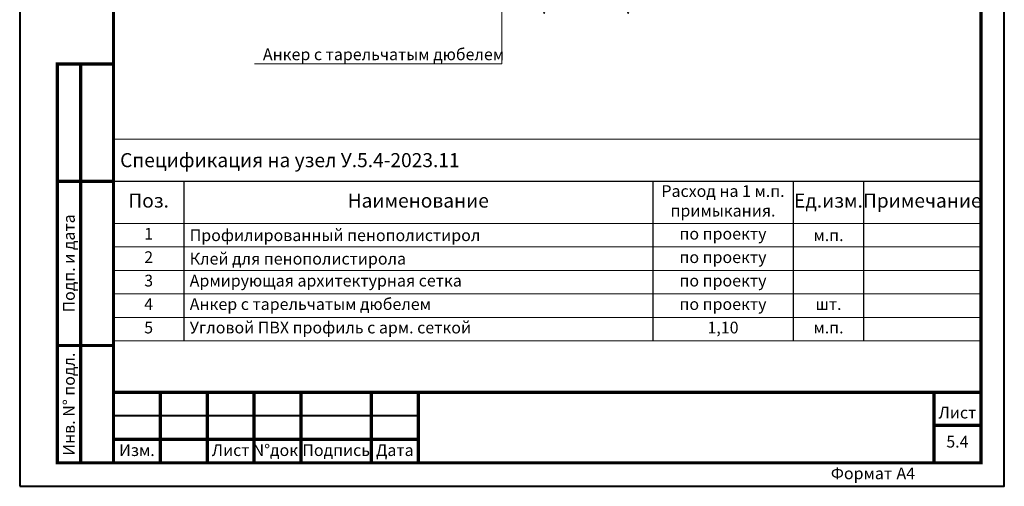
# Model space of a CAD drawing. Units: millimetres. Extents: x -58081 to 82789, y -28587 to 2974.
# Drawn here: x 68482 to 70582, y -15887 to -14893 of the extents above; entities that cross this region are included whole.
import ezdxf
from ezdxf import colors
from ezdxf.entities.mleader import LeaderData, LeaderLine
from ezdxf.enums import TextEntityAlignment as Align
from ezdxf.math import Vec2, Vec3

# ---------------------------------------------------------------- set-up
doc = ezdxf.new("R2010")
doc.units = ezdxf.units.MM
doc.layers.get('0').update_dxf_attribs({"lineweight": 30})
doc.layers.get('DEFPOINTS').update_dxf_attribs({"color": 251, "lineweight": 0})
doc.layers.add('FP-XX-МАРКИ ПОМЕЩЕНИЙ', color=250, linetype='Continuous', lineweight=25)
for name, color, linetype, lineweight, true_color in [('TN-АННОТАЦИИ', 7, 'Continuous', 20, 0x000000), ('TN-АННОТАЦИИ @ 10', 7, 'Continuous', 20, 0x000000), ('TN-ТАБЛИЦЫ', 7, 'Continuous', 40, 0x000000)]:
    doc.layers.add(name, color=color, linetype=linetype, lineweight=lineweight, true_color=true_color)
doc.styles.add('TN-Текст', font='isocpeur.ttf')

# ---------------------------------------------------------------- blocks, each defined once
blk = doc.blocks.new('*U9')
blk.add_lwpolyline([(0, 0), (210, 0), (210, 297), (0, 297)], close=True)
at = {"const_width": 0.7}
for points in [[(20, 5), (205, 5), (205, 292), (20, 292)], [(8, 5), (20, 5), (20, 90), (8, 90)], [(20, 20), (20, 5), (205, 5), (205, 20)]]:
    blk.add_lwpolyline(points, close=True, dxfattribs=at)
for points in [[(13, 5), (13, 90)], [(20, 65), (8, 65)], [(20, 30), (8, 30)], [(30, 20), (30, 5)], [(40, 20), (40, 5)], [(50, 20), (50, 5)], [(60, 20), (60, 5)], [(75, 20), (75, 5)], [(85, 20), (85, 5)], [(195, 20), (195, 5)], [(195, 13), (205, 13)], [(85, 10), (20, 10)]]:
    blk.add_lwpolyline(points, dxfattribs=at)
blk.add_lwpolyline([(85, 15), (20, 15)])
at = {"color": 0, "style": 'TN-Текст'}
for s, p in [('Подп. и дата', (10.5, 47.5)), ('Инв. N%%D подл.', (10.5, 17.5))]:
    blk.add_text(s, height=2.5, rotation=90, dxfattribs=at).set_placement(p, align=Align.MIDDLE_CENTER)
for s, p in [('Лист', (200, 13.67)), ('Изм.', (25, 5.67)), ('Лист', (45, 5.67)), ('N%%Dдок.', (55, 5.67)), ('Подпись', (67.5, 5.67)), ('Дата', (80, 5.67))]:
    blk.add_text(s, height=2.5, dxfattribs=at).set_placement(p, align=Align.BOTTOM_CENTER)
blk.add_text('Формат', height=2.5, dxfattribs=at).set_placement((173, 1.5))
at = {"color": 0, "style": 'TN-Текст', "flags": 8}
for tag, p, height in [('ФОРМА6_001', (131.78, 11.28), 3.5), ('ФОРМАТ', (187, 1.5), 2.5)]:
    blk.add_attdef(tag, p, '', height=height, dxfattribs=at)
blk.add_attdef('ЛИСТ__', text='', height=2.5, dxfattribs=at).set_placement((200, 9.5), align=Align.MIDDLE_CENTER)
blk = doc.blocks.new('*T215')
at = {"layer": 'DEFPOINTS', "color": 8, "linetype": 'ByBlock', "lineweight": 0, "transparency": 16777216}
for p, q in [((0, 0), (1850, 0)), ((0, 0), (0, -90)), ((1850, 0), (1850, -90))]:
    blk.add_line(p, q, dxfattribs=at)
at = {"layer": 'TN-ТАБЛИЦЫ', "color": 0, "lineweight": 30, "transparency": 16777216}
for p, q in [((0, -90), (1850, -90)), ((0, -90), (0, -430)), ((150, -90), (150, -430)), ((1150, -90), (1150, -430)), ((1450, -90), (1450, -430)), ((1600, -90), (1600, -430)), ((1850, -90), (1850, -430))]:
    blk.add_line(p, q, dxfattribs=at)
at = {"layer": 'TN-ТАБЛИЦЫ', "color": 0, "linetype": 'ByBlock', "lineweight": 20, "transparency": 16777216}
for p, q in [((0, -180), (1850, -180)), ((0, -230), (1850, -230)), ((0, -280), (1850, -280)), ((0, -330), (1850, -330)), ((0, -380), (1850, -380)), ((0, -430), (1850, -430))]:
    blk.add_line(p, q, dxfattribs=at)
at = {"layer": 'TN-ТАБЛИЦЫ', "color": 7, "lineweight": 13, "transparency": 16777216, "style": 'TN-Текст'}
for s, insert, char_height, width, attachment_point in [('{\\fISOCPEUR|b1|i0|c204|p34; Спецификация на узел \\C1;У.5.4-2023.11}', (5, -45), 30, 1840, 4), ('Расход на 1 м.п. примыкания.', (1300, -135), 25, 290, 5), ('Поз.', (75, -135), 30, 140, 5), ('Наименование', (650, -135), 30, 990, 5), ('Ед.изм.', (1525, -135), 30, 140, 5), ('Примечание', (1725, -135), 30, 240, 5), ('1', (75, -205), 25, 140, 5), ('{\\C256; Профилированный пенополистирол }', (155, -205), 25, 990, 4), ('по проекту', (1300, -205), 25, 290, 5), ('\\A1;м.п.', (1525, -205), 25, 140, 5), ('2', (75, -255), 25, 140, 5), ('{\\C256; Клей для пенополистирола}', (155, -255), 25, 990, 4), ('по проекту', (1300, -255), 25, 290, 5), ('3', (75, -305), 25, 140, 5), (' Армирующая архитектурная сетка', (155, -305), 25, 990, 4), ('по проекту', (1300, -305), 25, 290, 5), ('4', (75, -355), 25, 140, 5), (' Анкер с тарельчатым дюбелем', (155, -355), 25, 990, 4), ('по проекту', (1300, -355), 25, 290, 5), ('шт.', (1525, -355), 25, 140, 5), ('5', (75, -405), 25, 140, 5), (' Угловой ПВХ профиль с арм. сеткой', (155, -405), 25, 990, 4), ('1,10', (1300, -405), 25, 290, 5), ('м.п.', (1525, -405), 25, 140, 5)]:
    blk.add_mtext(s, dxfattribs=dict(at, insert=insert, char_height=char_height, width=width, attachment_point=attachment_point))
blk = doc.blocks.new('*U83')
at = {"lineweight": 0}
blk.add_wipeout([(67, -670), (-1638, -670), (-1713, -464), (-1863, -876), (-1938, -670), (-3427, -670), (-3502, -464), (-3652, -876), (-3727, -670), (-5487, -670), (-5487, 0), (-3727, 0), (-3652, -206), (-3502, 206), (-3427, 0), (-1938, 0), (-1863, -206), (-1713, 206), (-1638, 0), (67, 0)], dxfattribs=at).dxf.layer = 'FP-XX-МАРКИ ПОМЕЩЕНИЙ'
at = {"linetype": 'Continuous'}
blk.add_lwpolyline([(-5565, 0), (-3727, 0), (-3727, 0), (-3652, -206), (-3502, 206), (-3427, 0), (-3427, 0), (-1938, 0), (-1863, -206), (-1713, 206), (-1638, 0), (200, 0)], dxfattribs=at)
blk = doc.blocks.new('_DotSmall')
at = {"color": 0, "linetype": 'ByBlock', "const_width": 0.5}
blk.add_lwpolyline([(-0.0625, 0, 1), (0.0625, 0, 1)], format="xyb", close=True, dxfattribs=at)

msp = doc.modelspace()

# ---------------------------------------------------------------- block references
msp.add_blockref('*T215', (68682.2, -15147.4))
at = {"layer": 'TN-ТАБЛИЦЫ', "color": 7}
ref = msp.add_blockref('*U9', (68482.2, -15887.4), dxfattribs=dict(at, xscale=10, yscale=10, zscale=10))
ref.add_attrib('ФОРМАТ', 'А4', (70352.2, -15872.4), dxfattribs={"layer": '0', "color": 0, "height": 25, "style": 'TN-Текст'})
ref.add_attrib('ЛИСТ__', '5.4', dxfattribs={"layer": '0', "color": 0, "height": 25, "style": 'TN-Текст'}).set_placement((70482.2, -15792.4), align=Align.MIDDLE_CENTER)

# ---------------------------------------------------------------- next in the draw order: block references
at = {"layer": 'TN-АННОТАЦИИ', "xscale": 0.1, "yscale": 0.1, "zscale": 0.1}
msp.add_blockref('*U83', (69966.2, -14860.1), dxfattribs=at)

# ---------------------------------------------------------------- next in the draw order: leaders
at = {"layer": 'TN-АННОТАЦИИ @ 10'}
ml = msp.add_multileader_mtext('Standard', dxfattribs=at)
ml.set_content('Анкер с тарельчатым дюбелем', color=256, style='TN-Текст')
ml.set_leader_properties(color=256, linetype='ByLayer', lineweight=-1)
ml.set_arrow_properties(name='DOTSMALL')
ml.build(insert=Vec2(0, 0))
ml.multileader.update_dxf_attribs({"text_left_attachment_type": 6, "text_right_attachment_type": 6, "dogleg_length": 100, "arrow_head_size": 40, "scale": 10})
ctx = ml.context
ctx.base_point, ctx.scale, ctx.char_height, ctx.arrow_head_size, ctx.landing_gap_size, ctx.plane_origin = Vec3(69013.7, -14986.9), 10, 25, 40, 0, Vec3(71347.3, -15999.2)
ctx.left_attachment, ctx.right_attachment, ctx.text_align_type = 6, 6, 1
notes = []
notes.append((ctx, [(1, (1, 1, 0), (69510.7, -14986.9), (-1, 0), 8.18, [(1, [(69510.7, -14687)], 0, [])])]))
ctx.mtext.insert, ctx.mtext.alignment, ctx.mtext.line_spacing_style, ctx.mtext.flow_direction = Vec3(69258.1, -14954.4), 2, 2, 5
for ctx, leaders in notes:
    for number, flags, end, landing, length, lines in leaders:
        leader = LeaderData()
        leader.index, (leader.has_last_leader_line, leader.has_dogleg_vector, leader.attachment_direction) = number, flags
        leader.last_leader_point, leader.dogleg_vector, leader.dogleg_length = Vec3(end), Vec3(landing), length
        for number, points, colour, breaks in lines:
            line = LeaderLine()
            line.index, line.vertices, line.color, line.breaks = number, Vec3.list(points), colors.encode_raw_color(colour), breaks
            leader.lines.append(line)
        ctx.leaders.append(leader)

doc.saveas('drawing.dxf')
